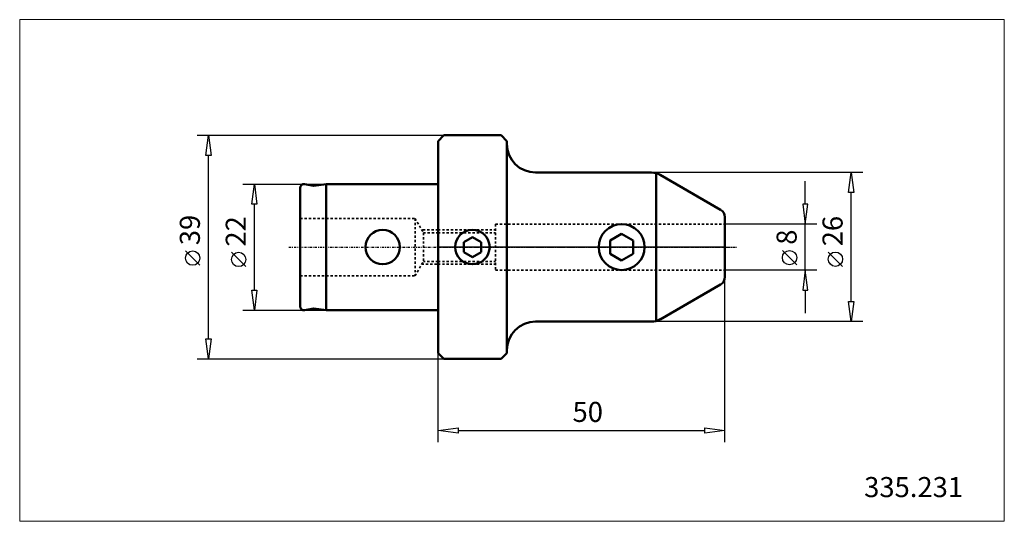
# Model space of a CAD drawing. Extents: x -73 to 99, y -48 to 40.
import ezdxf

# ---------------------------------------------------------------- set-up
doc = ezdxf.new("R2010")
doc.units = 0
doc.header["$MEASUREMENT"] = 0
doc.linetypes.add('DASH', pattern=[0.75, 0.4, -0.35])
doc.linetypes.add('LONGDASH_DASH', pattern=[0.85, 0.4, -0.2, 0.05, -0.2])
for name, color, linetype, lineweight in [('1', 4, 'Continuous', 50), ('2', 7, 'Continuous', 25), ('200', 2, 'Continuous', 50), ('3', 1, 'DASH', 35), ('4', 2, 'LONGDASH_DASH', 25), ('INFTOTAL', 9, 'Continuous', 18), ('NOCUT', 7, 'Continuous', 25), ('SK1', 4, 'Continuous', 50), ('SK2', 7, 'Continuous', 25), ('SK3', 1, 'DASH', 35), ('SK4', 2, 'LONGDASH_DASH', 25)]:
    doc.layers.add(name, color=color, linetype=linetype, lineweight=lineweight)
doc.layers.add('SK6', color=5, linetype='Continuous')
doc.styles.add('BMG_Text', font='monos.ttf', dxfattribs={"height": 3.5})

msp = doc.modelspace()

# ---------------------------------------------------------------- linework, layer by layer
at = {"layer": '1'}
for p, q in [((0, 18.5), (1, 19.5)), ((1, 19.5), (11, 19.5)), ((11, 19.5), (12, 18.5)), ((0, -18.5), (0, 18.5)), ((12, 18.5), (12, 17)), ((12, -17), (12, 17)), ((17, 13), (37.2, 13)), ((38, 12.89), (38, -12.89)), ((38.7, 12.6), (49.25, 6.5)), ((50, -5.21), (50, 5.21)), ((4.5, 0.87), (6, 1.73)), ((7.5, 0.87), (6, 1.73)), ((32, 2.31), (30, 1.15)), ((34, 1.15), (32, 2.31)), ((4.5, -0.86), (4.5, 0.87)), ((7.5, -0.86), (7.5, 0.87)), ((30, 1.15), (30, -1.15)), ((34, -1.15), (34, 1.15)), ((6, -1.73), (4.5, -0.86)), ((6, -1.73), (7.5, -0.86)), ((30, -1.15), (32, -2.31)), ((32, -2.31), (34, -1.15)), ((38.7, -12.6), (49.25, -6.5)), ((17, -13), (37.2, -13)), ((12, -17), (12, -18.5)), ((0, -18.5), (1, -19.5)), ((11, -19.5), (12, -18.5)), ((1, -19.5), (11, -19.5))]:
    msp.add_line(p, q, dxfattribs=at)
for centre, radius in [((32, 0), 4), ((6, 0), 3)]:
    msp.add_circle(centre, radius, dxfattribs=at)
for centre, radius, start, end in [((17, 18), 5, 180, 270), ((37.2, 10), 3, 60.0001, 90), ((48.5, 5.21), 1.5, 0, 59.9998), ((48.5, -5.21), 1.5, 299.9999, 0), ((17, -18), 5, 90, 180), ((37.2, -10), 3, 270, 299.9999)]:
    msp.add_arc(centre, radius, start, end, dxfattribs=at)
at = {"layer": '2'}
for p, q in [((-42, 19.5), (1, 19.5)), ((-40.45, 16), (-40, 19.5)), ((-40, 19.5), (-39.55, 16)), ((-39.55, 16), (-40.45, 16)), ((-40, -16), (-40, 16)), ((74, 13), (37.2, 13)), ((71.55, 9.5), (72, 13)), ((72, 13), (72.45, 9.5)), ((64, 7.5), (64, 11.5)), ((72.45, 9.5), (71.55, 9.5)), ((72, -9.5), (72, 9.5)), ((64.45, 7.5), (63.55, 7.5)), ((63.55, 7.5), (64, 4)), ((64, 4), (64.45, 7.5)), ((66, 4), (50, 4)), ((64, -4), (64, 4)), ((-41.5, -3.17), (-44, -0.67)), ((62.5, -3.09), (60, -0.59)), ((70.5, -3.36), (68, -0.86)), ((66, -4), (50, -4)), ((64, -4), (63.55, -7.5)), ((64.45, -7.5), (64, -4)), ((50, -34), (50, -5.21)), ((63.55, -7.5), (64.45, -7.5)), ((64, -7.5), (64, -11.5)), ((72, -13), (71.55, -9.5)), ((71.55, -9.5), (72.45, -9.5)), ((72.45, -9.5), (72, -13)), ((74, -13), (37.2, -13)), ((-40, -19.5), (-40.45, -16)), ((-40.45, -16), (-39.55, -16)), ((-39.55, -16), (-40, -19.5)), ((0, -34), (0, -18.5)), ((-42, -19.5), (1, -19.5)), ((0, -32), (3.5, -31.55)), ((3.5, -32.45), (0, -32)), ((3.5, -31.55), (3.5, -32.45)), ((3.5, -32), (46.5, -32)), ((46.5, -32.45), (46.5, -31.55)), ((46.5, -31.55), (50, -32)), ((50, -32), (46.5, -32.45))]:
    msp.add_line(p, q, dxfattribs=at)
for centre in [(-42.75, -1.92), (61.25, -1.84), (69.25, -2.11)]:
    msp.add_circle(centre, 1.25, dxfattribs=at)
at = {"layer": '200'}
msp.add_point((0, 0), dxfattribs=at)
msp.add_point((0, 0), dxfattribs=at)
msp.add_point((0, 0), dxfattribs=at)
msp.add_point((0, 0), dxfattribs=at)
msp.add_point((0, 0), dxfattribs=at)
msp.add_point((0, 0), dxfattribs=at)
at = {"layer": '3'}
for p, q in [((10, 4), (10, -4)), ((10, 4), (50, 4)), ((0, 3), (10, 3)), ((0, 2.5), (10, 2.5)), ((0, -2.5), (10, -2.5)), ((0, -3), (10, -3)), ((10, -4), (50, -4))]:
    msp.add_line(p, q, dxfattribs=at)
at = {"layer": '4'}
msp.add_line((0, 0), (52, 0), dxfattribs=at)
at = {"layer": 'INFTOTAL'}
msp.add_lwpolyline([(-72.9, 39.67), (-72.9, -47.83), (98.68, -47.83), (98.68, 39.67)], close=True, dxfattribs=at)
at = {"layer": 'NOCUT'}
for p, q in [((0, 18.5), (1, 19.5)), ((1, 19.5), (11, 19.5)), ((11, 19.5), (12, 18.5)), ((0, 0), (0, 18.5)), ((12, 18.5), (12, 17.85)), ((17, 13), (37.18, 13)), ((38.7, 12.6), (49.25, 6.5)), ((50, 5.21), (50, 0)), ((50, 0), (0, 0))]:
    msp.add_line(p, q, dxfattribs=at)
for centre, radius, start, end in [((17, 18), 5, 181.7297, 269.9815), ((37.2, 10), 3, 60.0003, 90.0002), ((48.5, 5.21), 1.5, 0, 59.9998)]:
    msp.add_arc(centre, radius, start, end, dxfattribs=at)
at = {"layer": 'SK1'}
for p, q in [((-24, 10.4), (-24, -10.4)), ((-23.3, 10.99), (-21.64, 10.7)), ((-19.5, 11), (-21.64, 10.7)), ((-19.5, 11), (0, 11)), ((-19.5, 11), (-19.5, -11)), ((0, -11), (0, 11)), ((-23.3, -10.99), (-21.64, -10.7)), ((-19.5, -11), (-21.64, -10.7)), ((-19.5, -11), (0, -11))]:
    msp.add_line(p, q, dxfattribs=at)
msp.add_circle((-9.65, 0), 3, dxfattribs=at)
for centre, start, end in [((-23.4, 10.4), 79.9999, 180), ((-23.4, -10.4), 180, 280.0002)]:
    msp.add_arc(centre, 0.6, start, end, dxfattribs=at)
at = {"layer": 'SK2'}
for p, q in [((-34, 11), (-19.5, 11)), ((-32.45, 7.5), (-32, 11)), ((-32, 11), (-31.55, 7.5)), ((-31.55, 7.5), (-32.45, 7.5)), ((-32, -7.5), (-32, 7.5)), ((-33.5, -3.41), (-36, -0.91)), ((-32, -11), (-32.45, -7.5)), ((-32.45, -7.5), (-31.55, -7.5)), ((-31.55, -7.5), (-32, -11)), ((-34, -11), (-19.5, -11))]:
    msp.add_line(p, q, dxfattribs=at)
msp.add_circle((-34.75, -2.16), 1.25, dxfattribs=at)
at = {"layer": 'SK3'}
for p, q in [((-24, 5), (-4, 5)), ((-4, 5), (-4, -5)), ((-4, 5), (-2.56, 2.5)), ((0, 3), (-2.85, 3)), ((-2.56, 2.5), (-2.56, -2.5)), ((-2.56, 2.5), (0, 2.5)), ((-4, -5), (-2.56, -2.5)), ((-2.85, -3), (0, -3)), ((0, -2.5), (-2.56, -2.5)), ((-24, -5), (-4, -5))]:
    msp.add_line(p, q, dxfattribs=at)
at = {"layer": 'SK4'}
msp.add_line((-26, 0), (52, 0), dxfattribs=at)

# ---------------------------------------------------------------- texts
at = {"layer": '2', "style": 'BMG_Text'}
for s, rotation, p in [('39', 90, (-41.5, 0.33)), ('26', 90, (70.5, 0.14)), ('8', 90, (62.5, 0.41)), ('50', 360, (23.44, -30.5))]:
    msp.add_text(s, height=3.5, rotation=rotation, dxfattribs=at).set_placement(p)
at = {"layer": 'SK2', "style": 'BMG_Text'}
msp.add_text('22', height=3.5, rotation=90, dxfattribs=at).set_placement((-33.5, 0.09))
at = {"layer": 'SK6', "style": 'BMG_Text'}
msp.add_text('335.231', height=3.5, dxfattribs=at).set_placement((74.26, -43.61))

doc.saveas('drawing.dxf')
